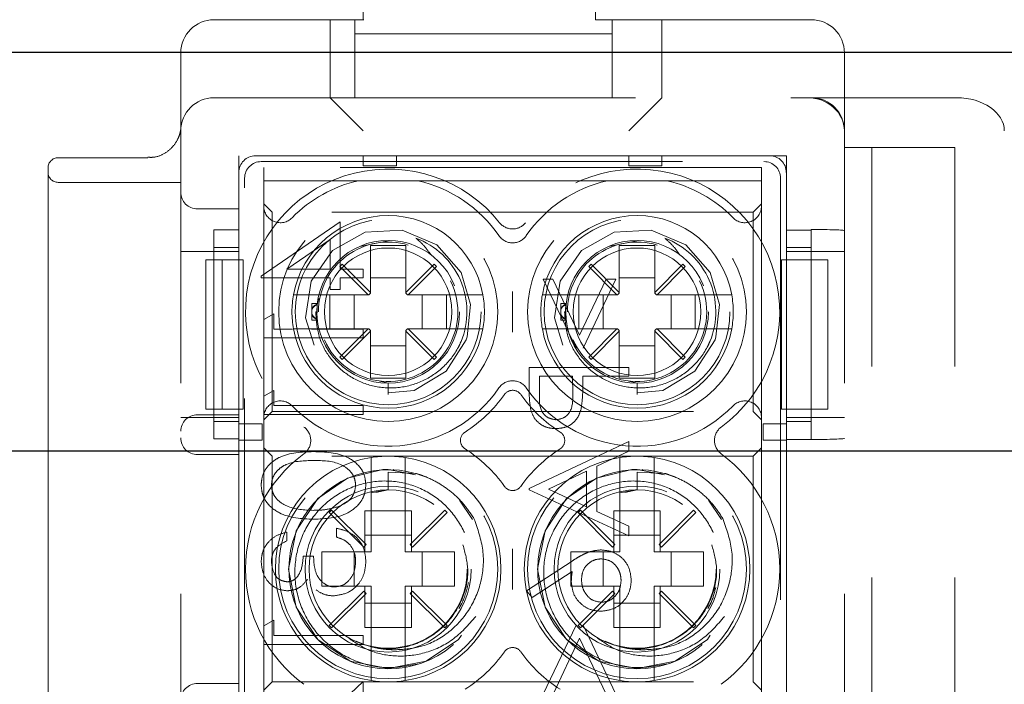
# Model space of a CAD drawing. Units: millimetres. Extents: x 11 to 205, y 5 to 292.
# Drawn here: x 79 to 82, y 209 to 211 of the extents above; entities that cross this region are included whole.
import ezdxf

# ---------------------------------------------------------------- set-up
doc = ezdxf.new("R2010")
doc.units = ezdxf.units.MM
doc.linetypes.add('HIDDEN', pattern=[1.905, 1.27, -0.635])

msp = doc.modelspace()

# ---------------------------------------------------------------- linework, layer by layer
at = {"color": 7, "linetype": 'HIDDEN', "lineweight": 18}
for p, q in [((81.2124, 211.3177), (81.2124, 211.1677)), ((80.4874, 211.1677), (80.0624, 211.1677)), ((80.4124, 210.9327), (80.4124, 211.1677)), ((80.4874, 210.9827), (80.4874, 211.1677)), ((80.4874, 211.1677), (80.5141, 211.1677)), ((81.2124, 211.1677), (81.2624, 211.1677)), ((81.8624, 211.1677), (81.2624, 211.1677)), ((81.2624, 211.1677), (81.2624, 210.9827)), ((81.4124, 211.1677), (81.4124, 210.9327)), ((80.4874, 211.1252), (81.2624, 211.1252)), ((79.9624, 211.0677), (79.9624, 210.9445)), ((81.9624, 210.9827), (81.9624, 211.0677)), ((80.4874, 210.9827), (80.4874, 210.9327)), ((81.2624, 210.9327), (81.2624, 210.9827)), ((81.9624, 210.9827), (81.9624, 210.9327)), ((80.0624, 210.9327), (81.8006, 210.9327)), ((80.4124, 210.9327), (80.5124, 210.8327)), ((81.3124, 210.8327), (81.4124, 210.9327)), ((81.8006, 210.9327), (81.8506, 210.9327)), ((81.8506, 210.9327), (82.3006, 210.9327)), ((81.9624, 210.9327), (81.9624, 210.8327)), ((79.9624, 202.4527), (79.9624, 210.8327)), ((81.9624, 202.4527), (81.9624, 210.8327)), ((82.0447, 210.7827), (81.9624, 210.7827)), ((82.2947, 210.7827), (82.0447, 210.7827)), ((82.0447, 202.5027), (82.0447, 210.7827)), ((82.2947, 202.5027), (82.2947, 210.7827)), ((79.863, 210.7517), (79.5924, 210.7517)), ((81.7874, 210.7577), (80.1374, 210.7577)), ((80.1374, 210.7577), (80.1374, 210.5351)), ((80.1873, 210.7577), (81.7374, 210.7577)), ((80.5124, 210.7277), (80.5124, 210.7577)), ((80.6124, 210.7577), (80.6124, 210.7277)), ((81.3124, 210.7277), (81.3124, 210.7577)), ((81.4124, 210.7577), (81.4124, 210.7277)), ((81.7874, 210.7577), (81.7874, 210.5333)), ((79.5624, 210.0097), (79.5624, 210.7217)), ((80.2048, 210.7402), (81.7199, 210.7402)), ((81.7124, 210.7227), (80.2124, 210.7227)), ((80.2124, 210.7227), (80.2124, 210.6827)), ((80.6124, 210.7277), (80.5124, 210.7277)), ((81.4124, 210.7277), (81.3124, 210.7277)), ((81.7124, 210.6827), (81.7124, 210.7227)), ((80.1374, 210.4447), (80.1374, 210.7077)), ((80.1548, 206.8513), (80.1548, 210.6902)), ((81.7699, 210.6902), (81.7699, 206.8513)), ((81.7874, 210.7077), (81.7874, 210.4447)), ((79.9624, 210.6777), (79.5924, 210.6777)), ((80.2124, 210.6827), (80.4979, 210.6827)), ((80.2124, 210.6061), (80.2124, 210.6827)), ((80.4979, 210.6827), (80.6768, 210.6827)), ((80.6768, 210.6827), (81.2479, 210.6827)), ((81.2479, 210.6827), (81.4268, 210.6827)), ((81.4268, 210.6827), (81.7124, 210.6827)), ((81.7124, 210.6827), (81.7124, 210.6061)), ((80.2374, 210.5877), (80.2124, 210.6127)), ((80.2124, 209.9692), (80.2124, 210.6061)), ((81.7124, 210.6127), (81.6874, 210.5877)), ((81.7124, 210.6061), (81.7124, 209.9692)), ((80.1374, 210.5977), (80.0124, 210.5977)), ((80.2374, 209.9877), (80.2374, 210.5877)), ((81.6874, 210.5877), (80.2374, 210.5877)), ((81.6874, 210.5877), (81.6874, 209.9877)), ((80.4431, 210.5588), (80.2047, 210.3951)), ((80.4431, 210.4165), (80.4431, 210.5588)), ((80.0624, 210.5351), (80.1374, 210.5351)), ((80.0624, 210.5351), (80.0624, 209.9054)), ((81.7874, 210.5333), (81.8624, 210.5333)), ((81.8624, 210.5357), (81.8624, 210.5333)), ((81.8624, 210.5333), (81.8624, 209.9035)), ((80.1374, 210.4816), (80.0624, 210.4816)), ((80.2821, 210.4165), (80.4124, 210.5059)), ((80.4124, 210.5059), (80.4124, 210.4165)), ((80.5019, 210.4845), (80.5923, 210.502)), ((80.6409, 210.4877), (80.5339, 210.4877)), ((80.5339, 210.4877), (80.5339, 210.3462)), ((80.6409, 210.3462), (80.6409, 210.4877)), ((81.2519, 210.4845), (81.3423, 210.502)), ((81.3909, 210.4877), (81.2839, 210.4877)), ((81.2839, 210.4877), (81.2839, 210.3462)), ((81.3909, 210.3462), (81.3909, 210.4877)), ((81.8624, 210.4815), (81.7874, 210.4815)), ((80.0624, 210.4693), (79.9624, 210.4693)), ((80.0624, 210.4693), (80.1374, 210.4693)), ((81.8624, 210.4693), (81.7874, 210.4693)), ((81.8624, 210.4693), (81.9624, 210.4693)), ((80.0374, 209.9947), (80.0374, 210.4447)), ((80.0374, 210.4447), (80.0874, 210.4447)), ((80.0874, 210.4447), (80.1374, 210.4447)), ((80.0874, 209.9947), (80.0874, 210.4447)), ((80.1508, 210.4447), (80.1374, 210.4447)), ((80.1374, 209.9947), (80.1374, 210.4447)), ((80.1508, 210.4447), (80.1508, 209.9947)), ((80.4492, 210.4309), (80.4421, 210.4238)), ((80.4421, 210.4238), (80.5268, 210.3392)), ((80.5339, 210.3462), (80.4492, 210.4309)), ((80.7255, 210.4309), (80.6409, 210.3462)), ((80.6479, 210.3392), (80.7326, 210.4238)), ((80.7326, 210.4238), (80.7255, 210.4309)), ((81.1992, 210.4309), (81.1921, 210.4238)), ((81.1921, 210.4238), (81.2768, 210.3392)), ((81.2839, 210.3462), (81.1992, 210.4309)), ((81.4755, 210.4309), (81.3909, 210.3462)), ((81.3979, 210.3392), (81.4826, 210.4238)), ((81.4826, 210.4238), (81.4755, 210.4309)), ((81.7731, 210.4447), (81.7874, 210.4447)), ((81.7731, 210.4447), (81.7731, 209.9947)), ((81.7874, 210.4447), (81.8624, 210.4447)), ((81.7874, 210.4447), (81.7874, 209.9947)), ((81.8624, 210.4447), (81.8624, 209.9947)), ((81.9124, 210.4447), (81.8624, 210.4447)), ((81.9124, 209.9947), (81.9124, 210.4447)), ((80.2047, 210.3951), (80.2047, 210.3896)), ((80.4124, 210.4165), (80.2821, 210.4165)), ((80.5124, 210.4165), (80.4431, 210.4165)), ((80.5124, 210.3896), (80.5124, 210.4165)), ((80.2047, 210.3896), (80.4124, 210.3896)), ((80.4124, 210.3896), (80.4124, 210.355)), ((80.4431, 210.3896), (80.5124, 210.3896)), ((80.4431, 210.355), (80.4431, 210.3896)), ((80.6409, 210.3901), (80.5339, 210.3901)), ((81.0547, 210.3857), (81.1538, 210.1781)), ((81.0839, 210.3857), (81.0547, 210.3857)), ((81.1643, 210.2174), (81.0839, 210.3857)), ((81.2446, 210.3857), (81.1643, 210.2174)), ((81.1748, 210.1781), (81.2739, 210.3857)), ((81.2739, 210.3857), (81.2446, 210.3857)), ((81.3909, 210.3901), (81.2839, 210.3901)), ((80.5268, 210.3392), (80.353, 210.3392)), ((80.4118, 210.2362), (80.4118, 210.3392)), ((80.4124, 210.355), (80.4431, 210.355)), ((80.4849, 210.3392), (80.4849, 210.2362)), ((80.5268, 210.3392), (80.5289, 210.3392)), ((80.5289, 210.3392), (80.5339, 210.3442)), ((80.5339, 210.3442), (80.5339, 210.3462)), ((80.6409, 210.3462), (80.6409, 210.3442)), ((80.6409, 210.3442), (80.6459, 210.3392)), ((80.6459, 210.3392), (80.6479, 210.3392)), ((80.8218, 210.3392), (80.6479, 210.3392)), ((80.6898, 210.2362), (80.6898, 210.3392)), ((80.763, 210.3392), (80.763, 210.2362)), ((81.2768, 210.3392), (81.103, 210.3392)), ((81.1618, 210.2362), (81.1618, 210.3392)), ((81.2349, 210.3392), (81.2349, 210.2362)), ((81.2768, 210.3392), (81.2789, 210.3392)), ((81.2789, 210.3392), (81.2839, 210.3442)), ((81.2839, 210.3442), (81.2839, 210.3462)), ((81.3909, 210.3462), (81.3909, 210.3442)), ((81.3909, 210.3442), (81.3959, 210.3392)), ((81.3959, 210.3392), (81.3979, 210.3392)), ((81.5718, 210.3392), (81.3979, 210.3392)), ((81.4398, 210.2362), (81.4398, 210.3392)), ((81.513, 210.3392), (81.513, 210.2362)), ((80.3574, 210.2969), (80.3574, 210.3127)), ((80.3738, 210.3127), (80.3574, 210.3127)), ((80.3731, 210.2845), (80.3735, 210.3095)), ((80.3735, 210.3095), (80.3785, 210.3279)), ((81.1074, 210.2969), (81.1074, 210.3127)), ((81.1238, 210.3127), (81.1074, 210.3127)), ((80.2431, 210.2819), (80.2124, 210.2643)), ((80.2431, 210.2357), (80.2431, 210.2819)), ((80.3574, 210.2808), (80.3574, 210.2969)), ((80.3574, 210.2627), (80.3574, 210.2808)), ((80.3724, 210.2877), (80.369, 210.2877)), ((81.1074, 210.2808), (81.1074, 210.2969)), ((81.1074, 210.2627), (81.1074, 210.2808)), ((81.1224, 210.2877), (81.119, 210.2877)), ((80.3574, 210.2627), (80.3752, 210.2627)), ((81.1074, 210.2627), (81.1252, 210.2627)), ((80.299, 210.2357), (80.2431, 210.2357)), ((80.353, 210.2362), (80.5268, 210.2362)), ((80.5124, 210.2357), (80.3559, 210.2357)), ((80.5268, 210.2362), (80.4421, 210.1515)), ((80.4492, 210.1444), (80.5339, 210.2291)), ((80.5124, 210.2088), (80.5124, 210.2357)), ((80.5268, 210.2362), (80.5289, 210.2362)), ((80.5339, 210.2312), (80.5289, 210.2362)), ((80.5339, 210.2312), (80.5339, 210.2291)), ((80.5339, 210.2291), (80.5339, 210.0877)), ((80.6459, 210.2362), (80.6409, 210.2312)), ((80.6409, 210.2291), (80.6409, 210.2312)), ((80.6409, 210.0877), (80.6409, 210.2291)), ((80.6409, 210.2291), (80.7255, 210.1444)), ((80.6459, 210.2362), (80.6479, 210.2362)), ((80.7326, 210.1515), (80.6479, 210.2362)), ((80.6479, 210.2362), (80.8218, 210.2362)), ((81.103, 210.2362), (81.2768, 210.2362)), ((81.2768, 210.2362), (81.1921, 210.1515)), ((81.1992, 210.1444), (81.2839, 210.2291)), ((81.2768, 210.2362), (81.2789, 210.2362)), ((81.2839, 210.2312), (81.2789, 210.2362)), ((81.2839, 210.2312), (81.2839, 210.2291)), ((81.2839, 210.2291), (81.2839, 210.0877)), ((81.3959, 210.2362), (81.3909, 210.2312)), ((81.3909, 210.2291), (81.3909, 210.2312)), ((81.3909, 210.2291), (81.4755, 210.1444)), ((81.3909, 210.0877), (81.3909, 210.2291)), ((81.3959, 210.2362), (81.3979, 210.2362)), ((81.4826, 210.1515), (81.3979, 210.2362)), ((81.3979, 210.2362), (81.5718, 210.2362)), ((80.2124, 210.2088), (80.5124, 210.2088)), ((80.5339, 210.1852), (80.6409, 210.1852)), ((81.2839, 210.1852), (81.3909, 210.1852)), ((80.4421, 210.1515), (80.4492, 210.1444)), ((80.7255, 210.1444), (80.7326, 210.1515)), ((81.1921, 210.1515), (81.1992, 210.1444)), ((81.4755, 210.1444), (81.4826, 210.1515)), ((81.3124, 210.1204), (81.0124, 210.1204)), ((81.0124, 210.1204), (81.0124, 210.0615)), ((81.3124, 210.0934), (81.3124, 210.1204)), ((80.5339, 210.0877), (80.6409, 210.0877)), ((80.5874, 210.0727), (80.5627, 210.0784)), ((80.5874, 210.0381), (80.5874, 210.0727)), ((81.0431, 210.0934), (81.1431, 210.0934)), ((81.0431, 210.0386), (81.0431, 210.0934)), ((81.1431, 210.0934), (81.1438, 210.0409)), ((81.1739, 210.072), (81.1739, 210.0934)), ((81.1739, 210.0934), (81.3124, 210.0934)), ((81.2839, 210.0877), (81.3909, 210.0877)), ((81.3374, 210.0727), (81.3127, 210.0784)), ((81.3374, 210.0381), (81.3374, 210.0727)), ((80.2431, 210.0511), (80.2124, 210.0335)), ((80.2431, 210.005), (80.2431, 210.0511)), ((79.5624, 209.8366), (79.5624, 210.0097)), ((80.5124, 210.005), (80.2431, 210.005)), ((80.5124, 209.9781), (80.5124, 210.005)), ((80.0124, 209.9777), (80.1374, 209.9777)), ((80.0374, 209.9947), (80.0874, 209.9947)), ((80.1374, 209.9947), (80.0874, 209.9947)), ((80.1374, 209.9947), (80.1508, 209.9947)), ((80.1374, 208.9447), (80.1374, 209.9947)), ((80.2124, 209.9627), (80.2374, 209.9877)), ((80.2124, 209.9781), (80.5124, 209.9781)), ((80.2374, 209.9877), (81.6874, 209.9877)), ((81.6874, 209.9877), (81.7124, 209.9627)), ((81.7731, 209.9947), (81.7874, 209.9947)), ((81.8624, 209.9947), (81.7874, 209.9947)), ((81.7874, 209.9947), (81.7874, 208.9447)), ((81.9124, 209.9947), (81.8624, 209.9947)), ((80.0624, 209.9693), (79.9624, 209.9693)), ((80.0624, 209.9693), (80.1374, 209.9693)), ((80.0624, 209.9572), (80.1374, 209.9572)), ((80.1374, 209.9005), (80.1374, 209.9505)), ((80.1374, 209.9505), (80.2074, 209.9505)), ((80.1374, 209.9505), (80.1374, 209.9505)), ((80.2074, 209.9505), (80.2074, 209.9005)), ((80.2124, 209.0561), (80.2124, 209.9692)), ((81.7124, 209.9692), (81.7124, 209.0561)), ((81.7174, 209.9005), (81.7174, 209.9505)), ((81.7174, 209.9505), (81.7874, 209.9505)), ((81.8624, 209.9693), (81.7874, 209.9693)), ((81.7874, 209.9571), (81.8624, 209.9571)), ((81.7874, 209.9505), (81.7874, 209.9005)), ((81.7874, 209.9505), (81.7874, 209.9505)), ((81.8624, 209.9693), (81.9624, 209.9693)), ((80.1374, 209.9054), (80.0624, 209.9054)), ((80.1374, 209.9054), (80.1374, 209.0351)), ((80.2074, 209.9005), (80.1374, 209.9005)), ((80.1374, 209.9005), (80.1374, 209.9005)), ((81.3124, 209.8973), (81.0124, 209.755)), ((81.3124, 209.8679), (81.3124, 209.8973)), ((81.7874, 209.9005), (81.7174, 209.9005)), ((81.7874, 209.9035), (81.7874, 209.0333)), ((81.8624, 209.9035), (81.7874, 209.9035)), ((81.7874, 209.9005), (81.7874, 209.9005)), ((81.8624, 209.9035), (81.8624, 209.903)), ((80.1374, 209.8577), (80.0124, 209.8577)), ((80.2374, 209.8527), (80.2124, 209.8777)), ((81.2162, 209.8223), (81.3124, 209.8679)), ((81.7124, 209.8777), (81.6874, 209.8527)), ((79.5624, 209.1887), (79.5624, 209.8366)), ((80.2374, 209.1727), (80.2374, 209.8527)), ((81.6874, 209.8527), (80.2374, 209.8527)), ((81.6874, 209.8527), (81.6874, 209.1727)), ((80.5359, 209.7981), (80.5359, 209.5642)), ((80.5874, 209.7512), (80.5874, 209.805)), ((80.5874, 209.805), (80.6703, 209.801)), ((80.6389, 209.5642), (80.6389, 209.7981)), ((81.0708, 209.7534), (81.1854, 209.8077)), ((81.1854, 209.8077), (81.1854, 209.7005)), ((81.2162, 209.6863), (81.2162, 209.8223)), ((81.2859, 209.7981), (81.2859, 209.5642)), ((81.3374, 209.7512), (81.3374, 209.805)), ((81.3374, 209.805), (81.4203, 209.801)), ((81.3889, 209.5642), (81.3889, 209.7981)), ((80.5874, 209.7524), (80.5366, 209.7424)), ((80.5874, 209.7512), (80.5503, 209.7438)), ((81.0124, 209.755), (81.0124, 209.7511)), ((81.0124, 209.7511), (81.3124, 209.6127)), ((81.1854, 209.7005), (81.0708, 209.7534)), ((81.3374, 209.7524), (81.2866, 209.7424)), ((81.3374, 209.7512), (81.3003, 209.7438)), ((80.8418, 209.6615), (80.8025, 209.7204)), ((81.5918, 209.6615), (81.5525, 209.7204)), ((80.417, 209.6901), (80.4099, 209.6831)), ((80.4099, 209.6831), (80.5138, 209.5791)), ((80.5209, 209.5862), (80.417, 209.6901)), ((80.5174, 209.6883), (80.5359, 209.6883)), ((80.5174, 209.6883), (80.5174, 209.5642)), ((80.5359, 209.6883), (80.6389, 209.6883)), ((80.6389, 209.6883), (80.6574, 209.6883)), ((80.7578, 209.6901), (80.6538, 209.5862)), ((80.6574, 209.5642), (80.6574, 209.6883)), ((80.6609, 209.5791), (80.7649, 209.6831)), ((80.7649, 209.6831), (80.7578, 209.6901)), ((81.167, 209.6901), (81.1599, 209.6831)), ((81.1599, 209.6831), (81.2638, 209.5791)), ((81.2709, 209.5862), (81.167, 209.6901)), ((81.3124, 209.6419), (81.2162, 209.6863)), ((81.2674, 209.6883), (81.2859, 209.6883)), ((81.2674, 209.6883), (81.2674, 209.5642)), ((81.2859, 209.6883), (81.3889, 209.6883)), ((81.3889, 209.6883), (81.4074, 209.6883)), ((81.5078, 209.6901), (81.4038, 209.5862)), ((81.4074, 209.5642), (81.4074, 209.6883)), ((81.4109, 209.5791), (81.5149, 209.6831)), ((81.5149, 209.6831), (81.5078, 209.6901)), ((80.2816, 209.5973), (80.2816, 209.6242)), ((80.4316, 209.6357), (80.4316, 209.6088)), ((81.3124, 209.6127), (81.3124, 209.6419)), ((80.6574, 209.6151), (80.5174, 209.6151)), ((81.4074, 209.6151), (81.2674, 209.6151)), ((80.5359, 209.5642), (80.3874, 209.5642)), ((80.3874, 209.5642), (80.3874, 209.4612)), ((80.4849, 209.5642), (80.4849, 209.4612)), ((80.5138, 209.5791), (80.5209, 209.5862)), ((80.7874, 209.5642), (80.6389, 209.5642)), ((80.6538, 209.5862), (80.6609, 209.5791)), ((80.6898, 209.4612), (80.6898, 209.5642)), ((80.7874, 209.4612), (80.7874, 209.5642)), ((81.2859, 209.5642), (81.1374, 209.5642)), ((81.1374, 209.5642), (81.1374, 209.4612)), ((81.2349, 209.5642), (81.2349, 209.4612)), ((81.2638, 209.5791), (81.2709, 209.5862)), ((81.5374, 209.5642), (81.3889, 209.5642)), ((81.4038, 209.5862), (81.4109, 209.5791)), ((81.4398, 209.4612), (81.4398, 209.5642)), ((81.5374, 209.4612), (81.5374, 209.5642)), ((80.3624, 209.5511), (80.3316, 209.5511)), ((81.1416, 209.5368), (81.0047, 209.4473)), ((81.021, 209.4266), (81.1422, 209.5058)), ((80.3874, 209.4612), (80.5359, 209.4612)), ((80.5138, 209.4462), (80.4099, 209.3423)), ((80.5209, 209.4391), (80.5138, 209.4462)), ((80.5174, 209.4612), (80.5174, 209.3371)), ((80.5359, 209.4612), (80.5359, 209.2273)), ((80.6389, 209.4612), (80.7874, 209.4612)), ((80.6389, 209.2273), (80.6389, 209.4612)), ((80.6609, 209.4462), (80.6538, 209.4391)), ((80.6574, 209.3371), (80.6574, 209.4612)), ((80.7649, 209.3423), (80.6609, 209.4462)), ((81.0047, 209.4473), (81.021, 209.4266)), ((81.1374, 209.4612), (81.2859, 209.4612)), ((81.2638, 209.4462), (81.1599, 209.3423)), ((81.2709, 209.4391), (81.2638, 209.4462)), ((81.2674, 209.4612), (81.2674, 209.3371)), ((81.2859, 209.4612), (81.2859, 209.2273)), ((81.3889, 209.4612), (81.5374, 209.4612)), ((81.3889, 209.2273), (81.3889, 209.4612)), ((81.4109, 209.4462), (81.4038, 209.4391)), ((81.4074, 209.3371), (81.4074, 209.4612)), ((81.5149, 209.3423), (81.4109, 209.4462)), ((80.417, 209.3352), (80.5209, 209.4391)), ((80.6538, 209.4391), (80.7578, 209.3352)), ((81.167, 209.3352), (81.2709, 209.4391)), ((81.4038, 209.4391), (81.5078, 209.3352)), ((80.5174, 209.4102), (80.6574, 209.4102)), ((81.2674, 209.4102), (81.4074, 209.4102)), ((80.2431, 209.3588), (80.2124, 209.3412)), ((80.2431, 209.3127), (80.2431, 209.3588)), ((80.4099, 209.3423), (80.417, 209.3352)), ((80.5359, 209.3371), (80.5174, 209.3371)), ((80.6389, 209.3371), (80.5359, 209.3371)), ((80.6574, 209.3371), (80.6389, 209.3371)), ((80.7578, 209.3352), (80.7649, 209.3423)), ((81.1535, 209.3434), (81.0547, 209.1357)), ((81.1599, 209.3423), (81.167, 209.3352)), ((81.2739, 209.1357), (81.1751, 209.3434)), ((81.2859, 209.3371), (81.2674, 209.3371)), ((81.3889, 209.3371), (81.2859, 209.3371)), ((81.4074, 209.3371), (81.3889, 209.3371)), ((81.5078, 209.3352), (81.5149, 209.3423)), ((80.5124, 209.3127), (80.2431, 209.3127)), ((80.491, 209.2953), (80.513, 209.2862)), ((80.5124, 209.2857), (80.5124, 209.3127)), ((81.0842, 209.1357), (81.1643, 209.3041)), ((81.1643, 209.3041), (81.2443, 209.1357)), ((81.241, 209.2953), (81.263, 209.2862)), ((80.2124, 209.2857), (80.5124, 209.2857)), ((79.5624, 209.0156), (79.5624, 209.1887)), ((80.5124, 209.1742), (80.3882, 209.0579)), ((80.5124, 208.9704), (80.5124, 209.1742)), ((80.0124, 209.1677), (80.1374, 209.1677)), ((80.2124, 209.1477), (80.2374, 209.1727)), ((80.2374, 209.1727), (81.6874, 209.1727)), ((81.6874, 209.1727), (81.7124, 209.1477))]:
    msp.add_line(p, q, dxfattribs=at)
at = {"color": 7, "linetype": 'Continuous', "lineweight": 25}
for p, q in [((83.1624, 211.0693), (61.5624, 211.0693)), ((61.5624, 209.8693), (83.1624, 209.8693))]:
    msp.add_line(p, q, dxfattribs=at)
at = {"color": 7, "linetype": 'HIDDEN', "lineweight": 18, "flags": 128}
for points in [[(80.5873, 210.0434), (80.6654, 210.0506), (80.7617, 210.1091), (80.8224, 210.2037), (80.8253, 210.2122), (80.8359, 210.31), (80.8073, 210.4056), (80.734, 210.4897), (80.6296, 210.5337), (80.5182, 210.5275), (80.4196, 210.4724), (80.3556, 210.3803), (80.3384, 210.2697), (80.3719, 210.1617), (80.4483, 210.0804), (80.5543, 210.0403), (80.5874, 210.0381), (80.5874, 210.0381)], [(81.3373, 210.0434), (81.4154, 210.0506), (81.5117, 210.1091), (81.5724, 210.2037), (81.5753, 210.2122), (81.5859, 210.31), (81.5573, 210.4056), (81.484, 210.4897), (81.3796, 210.5337), (81.2682, 210.5275), (81.1696, 210.4724), (81.1056, 210.3803), (81.0884, 210.2697), (81.1219, 210.1617), (81.1983, 210.0804), (81.3043, 210.0403), (81.3374, 210.0381), (81.3374, 210.0381)], [(80.6697, 209.7963), (80.5874, 209.8127), (80.5715, 209.8122), (80.465, 209.7866), (80.3752, 209.7248), (80.3102, 209.6275), (80.2874, 209.5127), (80.3102, 209.3979), (80.3752, 209.3005), (80.4726, 209.2355), (80.5874, 209.2127), (80.7022, 209.2355), (80.7995, 209.3005), (80.8645, 209.3979), (80.8874, 209.5127), (80.8645, 209.6275), (80.7995, 209.7248), (80.7022, 209.7898), (80.6703, 209.801), (80.6703, 209.801)], [(81.4197, 209.7963), (81.3374, 209.8127), (81.3215, 209.8122), (81.215, 209.7866), (81.1252, 209.7248), (81.0602, 209.6275), (81.0374, 209.5127), (81.0602, 209.3979), (81.1252, 209.3005), (81.2226, 209.2355), (81.3374, 209.2127), (81.4522, 209.2355), (81.5495, 209.3005), (81.6145, 209.3979), (81.6374, 209.5127), (81.6145, 209.6275), (81.5495, 209.7248), (81.4522, 209.7898), (81.4203, 209.801), (81.4203, 209.801)]]:
    msp.add_lwpolyline(points, dxfattribs=at)
at = {"color": 7, "linetype": 'HIDDEN', "lineweight": 18}
for centre, radius in [((80.5874, 210.2877), 0.33), ((81.3374, 210.2877), 0.33), ((80.5874, 210.2877), 0.28), ((81.3374, 210.2877), 0.28), ((80.5874, 210.2877), 0.215), ((80.5874, 210.2877), 0.1922), ((81.3374, 210.2877), 0.215), ((81.3374, 210.2877), 0.1922), ((80.5874, 209.5127), 0.33), ((81.3374, 209.5127), 0.33), ((80.5874, 209.5127), 0.25), ((80.5874, 209.5127), 0.2385), ((81.3374, 209.5127), 0.25), ((81.3374, 209.5127), 0.2385)]:
    msp.add_circle(centre, radius, dxfattribs=at)
for centre, radius, start, end in [((80.0624, 211.0677), 0.1, 90, 180), ((81.8624, 211.0677), 0.1, 0, 90), ((80.0624, 210.8327), 0.1, 90, 180), ((81.8624, 210.8327), 0.1, 0, 90), ((79.5924, 210.7217), 0.03, 90, 180), ((80.5874, 210.2877), 0.43, 38.6248, 233.8322), ((81.3374, 210.2877), 0.43, 306.1678, 141.3752), ((79.5924, 210.7077), 0.03, 180, 270), ((80.5874, 210.2877), 0.405, 102.7587, 135.5847), ((80.5874, 210.2877), 0.405, 34.495, 77.2413), ((81.3374, 210.2877), 0.405, 102.7587, 145.505), ((81.3374, 210.2877), 0.405, 44.4153, 77.2413), ((80.0124, 210.6477), 0.05, 180, 270), ((80.2624, 210.6061), 0.05, 180, 315.5847), ((81.6624, 210.6061), 0.05, 224.4153, 0), ((80.5874, 210.2877), 0.29, 10.2292, 169.7708), ((81.3374, 210.2877), 0.29, 10.2292, 169.7708), ((80.9624, 210.5873), 0.05, 218.6248, 321.3752), ((80.5874, 210.2877), 0.2374, 337.8402, 69.3954), ((80.9624, 210.5454), 0.05, 214.495, 325.505), ((81.3374, 210.2877), 0.2374, 337.8402, 69.3954), ((80.5874, 210.2877), 0.21, 73.1978, 180), ((81.3374, 210.2877), 0.21, 73.1978, 180), ((80.5874, 210.2877), 0.21, 203.7553, 26.2822), ((81.3374, 210.2877), 0.21, 203.7553, 26.2822), ((80.5874, 210.2877), 0.29, 169.7708, 190.2292), ((80.5874, 210.2877), 0.29, 349.7708, 10.2292), ((81.3374, 210.2877), 0.29, 169.7708, 190.2292), ((81.3374, 210.2877), 0.29, 349.7708, 10.2292), ((80.5874, 210.2877), 0.29, 190.2292, 349.7708), ((81.3374, 210.2877), 0.29, 190.2292, 349.7708), ((80.9624, 210.03), 0.05, 34.495, 145.505), ((80.5874, 210.2877), 0.405, 224.4153, 325.505), ((80.5874, 210.2877), 0.43, 302.6065, 324.6089), ((80.9624, 210.0213), 0.03, 35.3911, 144.6089), ((81.3374, 210.2877), 0.43, 215.3911, 237.3935), ((81.3374, 210.2877), 0.405, 214.495, 315.5847), ((80.2624, 209.9692), 0.05, 44.4153, 180), ((81.6624, 209.9692), 0.05, 0, 135.5847), ((80.0124, 209.9277), 0.05, 90, 180), ((80.3041, 209.9002), 0.05, 306.1678, 53.8322), ((80.8352, 209.9002), 0.03, 122.6065, 237.3935), ((81.0895, 209.9002), 0.03, 302.6065, 57.3935), ((81.6206, 209.9002), 0.05, 126.1678, 233.8322), ((80.0124, 209.9077), 0.05, 180, 270), ((80.5874, 209.5127), 0.43, 126.1678, 233.8322), ((80.5874, 209.5127), 0.43, 35.3911, 57.3935), ((81.3374, 209.5127), 0.43, 122.6065, 144.6089), ((81.3374, 209.5127), 0.43, 306.1678, 53.8322), ((80.5874, 209.5127), 0.34, 98.7122, 261.2878), ((80.5874, 209.5127), 0.34, 81.2878, 98.7122), ((80.5874, 209.5127), 0.34, 278.7122, 81.2878), ((81.3374, 209.5127), 0.34, 98.7122, 261.2878), ((81.3374, 209.5127), 0.34, 81.2878, 98.7122), ((81.3374, 209.5127), 0.34, 278.7122, 81.2878), ((80.5879, 209.5121), 0.2999, 68.109, 30.6105), ((81.3379, 209.5121), 0.2999, 68.109, 30.6105), ((80.9624, 209.7791), 0.03, 215.3911, 324.6089), ((80.5874, 209.5127), 0.43, 302.6065, 324.6089), ((80.9624, 209.2463), 0.03, 35.3911, 144.6089), ((81.3374, 209.5127), 0.43, 215.3911, 237.3935), ((80.5874, 209.5127), 0.34, 261.2878, 278.7122), ((81.3374, 209.5127), 0.34, 261.2878, 278.7122), ((80.0124, 209.1177), 0.05, 90, 180)]:
    msp.add_arc(centre, radius, start, end, dxfattribs=at)
for centre, major_axis, ratio, start_param, end_param in [((80.5158, 211.1177), (0, 0.4), 0.008727, 0, 1.445468), ((81.8506, 210.8327), (-0.1118, 0), 0.894427, 3.141593, 4.712389), ((81.8506, 210.8327), (-0.1118, 0), 0.894427, 3.141593, 4.712389), ((82.3006, 210.8327), (0.1437, 0), 0.69583, 0, 1.570796), ((80.1874, 210.7076), (-0.0354, 0.0354), 0.998783, 5.498396, 7.067974), ((81.7373, 210.7076), (0.0354, 0.0354), 0.998783, 5.498396, 7.067974), ((80.2049, 210.6902), (-0.0354, 0.0354), 0.998783, 5.498396, 7.067974), ((81.7199, 210.6902), (0.0354, 0.0354), 0.998783, 5.498396, 7.067974), ((81.8624, 210.5322), (0.1, 0), 0.034921, 0, 1.570796), ((81.8624, 209.9065), (0.1, 0), 0.034921, 4.712389, 6.283185)]:
    msp.add_ellipse(centre, major_axis=major_axis, ratio=ratio, start_param=start_param, end_param=end_param, dxfattribs=at)
for points, knots in [([(79.9624, 210.8327), (79.9624, 210.8328), (79.9624, 210.8362), (79.9624, 210.8604), (79.9624, 210.8954), (79.9624, 210.9328), (79.9624, 210.9445)], [0, 0, 0, 0, 0.005098, 0.09879, 0.716884, 1, 1, 1, 1]), ([(79.9622, 210.8381), (79.9622, 210.8378), (79.9622, 210.8373), (79.9615, 210.8329), (79.9596, 210.8243), (79.9537, 210.8068), (79.9394, 210.7844), (79.9144, 210.764), (79.8874, 210.7522), (79.8694, 210.753), (79.8629, 210.7533)], [0, 0, 0, 0, 0.066985, 0.114789, 0.159668, 0.269323, 0.460442, 0.659861, 0.876691, 1, 1, 1, 1]), ([(80.6709, 210.5099), (80.6806, 210.5012), (80.6973, 210.4862), (80.7101, 210.4679), (80.7155, 210.4603)], [0, 0, 0, 0, 0.5819237, 1, 1, 1, 1]), ([(81.4209, 210.5099), (81.4306, 210.5012), (81.4473, 210.4862), (81.4601, 210.4679), (81.4655, 210.4603)], [0, 0, 0, 0, 0.581924, 1, 1, 1, 1]), ([(80.353, 210.3392), (80.3517, 210.3392), (80.3446, 210.3392), (80.3318, 210.3392), (80.317, 210.3392), (80.3066, 210.3392), (80.3024, 210.3392), (80.3021, 210.3392), (80.302, 210.3392)], [0, 0, 0, 0, 0.0464374, 0.2696994, 0.4903015, 0.7067379, 0.9192901, 1, 1, 1, 1]), ([(80.8728, 210.3392), (80.8726, 210.3392), (80.8722, 210.3392), (80.8671, 210.3392), (80.8564, 210.3392), (80.8418, 210.3392), (80.8295, 210.3392), (80.8228, 210.3392), (80.8218, 210.3392)], [0, 0, 0, 0, 0.109963, 0.320786, 0.531538, 0.744226, 0.960713, 1, 1, 1, 1]), ([(80.9624, 210.2262), (80.9624, 210.2265), (80.9624, 210.247), (80.9624, 210.2877), (80.9624, 210.3284), (80.9624, 210.3488), (80.9624, 210.3491)], [0, 0, 0, 0, 0.006442, 0.499999, 0.993558, 1, 1, 1, 1]), ([(81.103, 210.3392), (81.1017, 210.3392), (81.0946, 210.3392), (81.0818, 210.3392), (81.067, 210.3392), (81.0566, 210.3392), (81.0524, 210.3392), (81.0521, 210.3392), (81.052, 210.3392)], [0, 0, 0, 0, 0.0464374, 0.2696994, 0.4903015, 0.7067379, 0.9192901, 1, 1, 1, 1]), ([(81.6228, 210.3392), (81.6226, 210.3392), (81.6222, 210.3392), (81.6171, 210.3392), (81.6064, 210.3392), (81.5918, 210.3392), (81.5795, 210.3392), (81.5728, 210.3392), (81.5718, 210.3392)], [0, 0, 0, 0, 0.1099632, 0.3207862, 0.5315378, 0.7442264, 0.9607126, 1, 1, 1, 1]), ([(80.3736, 210.3107), (80.3705, 210.3094), (80.3652, 210.307), (80.3599, 210.3017), (80.358, 210.298), (80.3574, 210.2969)], [0, 0, 0, 0, 0.488329, 0.838959, 1, 1, 1, 1]), ([(80.3574, 210.2946), (80.3588, 210.297), (80.3623, 210.3029), (80.3684, 210.3071), (80.3725, 210.309), (80.3735, 210.3095)], [0, 0, 0, 0, 0.352903, 0.846678, 1, 1, 1, 1]), ([(80.3738, 210.3124), (80.3738, 210.3124), (80.3738, 210.3128), (80.3737, 210.3113), (80.3735, 210.3097), (80.3735, 210.3095)], [0, 0, 0, 0, 0.219941, 0.874934, 1, 1, 1, 1]), ([(81.1236, 210.3107), (81.1205, 210.3094), (81.1152, 210.307), (81.1099, 210.3017), (81.108, 210.298), (81.1074, 210.2969)], [0, 0, 0, 0, 0.488329, 0.838959, 1, 1, 1, 1]), ([(81.1074, 210.2946), (81.1088, 210.297), (81.1123, 210.3029), (81.1184, 210.3071), (81.1225, 210.309), (81.1235, 210.3095)], [0, 0, 0, 0, 0.352903, 0.846678, 1, 1, 1, 1]), ([(81.1244, 210.2673), (81.1239, 210.2689), (81.1195, 210.2824), (81.1216, 210.2968), (81.1235, 210.3095)], [0, 0, 0, 0, 0.1195985, 1, 1, 1, 1]), ([(81.1238, 210.3124), (81.1238, 210.3124), (81.1238, 210.3128), (81.1237, 210.3113), (81.1235, 210.3097), (81.1235, 210.3095)], [0, 0, 0, 0, 0.219941, 0.874934, 1, 1, 1, 1]), ([(80.3574, 210.2808), (80.3588, 210.2783), (80.3623, 210.2724), (80.3684, 210.2682), (80.3725, 210.2663), (80.3735, 210.2659)], [0, 0, 0, 0, 0.352903, 0.846678, 1, 1, 1, 1]), ([(80.3736, 210.2646), (80.3705, 210.266), (80.3652, 210.2683), (80.3599, 210.2737), (80.358, 210.2773), (80.3574, 210.2785)], [0, 0, 0, 0, 0.488329, 0.838959, 1, 1, 1, 1]), ([(80.369, 210.2877), (80.3707, 210.2627), (80.3741, 210.2129), (80.4102, 210.1456), (80.4651, 210.0934), (80.5349, 210.0617), (80.6121, 210.0547), (80.6881, 210.0735), (80.7541, 210.1165), (80.7908, 210.1633), (80.8046, 210.1924), (80.8073, 210.1981)], [0, 0, 0, 0, 0.1187283, 0.2374566, 0.3561465, 0.4767767, 0.5984132, 0.7208947, 0.845457, 0.9699412, 1, 1, 1, 1]), ([(81.1074, 210.2808), (81.1088, 210.2783), (81.1123, 210.2724), (81.1184, 210.2682), (81.1225, 210.2663), (81.1235, 210.2659)], [0, 0, 0, 0, 0.352903, 0.846678, 1, 1, 1, 1]), ([(81.1236, 210.2646), (81.1205, 210.266), (81.1152, 210.2683), (81.1099, 210.2737), (81.108, 210.2773), (81.1074, 210.2785)], [0, 0, 0, 0, 0.488329, 0.838959, 1, 1, 1, 1]), ([(81.119, 210.2877), (81.1207, 210.2627), (81.1241, 210.2129), (81.1602, 210.1456), (81.2151, 210.0934), (81.2849, 210.0617), (81.3621, 210.0547), (81.4381, 210.0735), (81.5041, 210.1165), (81.5408, 210.1633), (81.5546, 210.1924), (81.5573, 210.1981)], [0, 0, 0, 0, 0.118728, 0.237457, 0.356146, 0.476777, 0.598413, 0.720895, 0.845457, 0.969941, 1, 1, 1, 1]), ([(80.3736, 210.2646), (80.3736, 210.2644), (80.3738, 210.2632), (80.3738, 210.2629), (80.3738, 210.2627)], [0, 0, 0, 0, 0.1506273, 1, 1, 1, 1]), ([(81.1236, 210.2646), (81.1236, 210.2644), (81.1238, 210.2632), (81.1238, 210.2629), (81.1238, 210.2627)], [0, 0, 0, 0, 0.1506273, 1, 1, 1, 1]), ([(80.302, 210.2362), (80.3023, 210.2362), (80.3031, 210.2362), (80.3101, 210.2362), (80.3219, 210.2362), (80.3368, 210.2362), (80.3477, 210.2362), (80.353, 210.2362)], [0, 0, 0, 0, 0.167926, 0.377183, 0.587838, 0.801474, 1, 1, 1, 1]), ([(80.8218, 210.2362), (80.8244, 210.2362), (80.8329, 210.2362), (80.8468, 210.2362), (80.8607, 210.2362), (80.8688, 210.2362), (80.8723, 210.2362), (80.8726, 210.2362), (80.8728, 210.2362)], [0, 0, 0, 0, 0.099776, 0.322517, 0.54205, 0.757351, 0.890078, 1, 1, 1, 1]), ([(81.052, 210.2362), (81.0523, 210.2362), (81.0531, 210.2362), (81.0601, 210.2362), (81.0719, 210.2362), (81.0868, 210.2362), (81.0977, 210.2362), (81.103, 210.2362)], [0, 0, 0, 0, 0.167926, 0.377183, 0.587838, 0.801474, 1, 1, 1, 1]), ([(81.5718, 210.2362), (81.5744, 210.2362), (81.5829, 210.2362), (81.5968, 210.2362), (81.6107, 210.2362), (81.6188, 210.2362), (81.6223, 210.2362), (81.6226, 210.2362), (81.6228, 210.2362)], [0, 0, 0, 0, 0.099776, 0.322517, 0.54205, 0.757351, 0.890078, 1, 1, 1, 1]), ([(81.169, 209.9956), (81.1708, 210.0098), (81.174, 210.0352), (81.1739, 210.0607), (81.1739, 210.072)], [0, 0, 0, 0, 0.559694, 1, 1, 1, 1]), ([(81.0124, 210.0615), (81.0123, 210.0487), (81.0123, 210.0258), (81.0155, 210.0032), (81.0169, 209.9932)], [0, 0, 0, 0, 0.560314, 1, 1, 1, 1]), ([(81.093, 209.9627), (81.0844, 209.964), (81.0714, 209.9661), (81.0579, 209.9771), (81.0427, 209.9983), (81.0429, 210.0207), (81.0431, 210.0386)], [0, 0, 0, 0, 0.248969, 0.374729, 0.500383, 1, 1, 1, 1]), ([(81.1438, 210.0409), (81.1439, 210.0226), (81.1439, 209.9998), (81.1289, 209.9776), (81.1152, 209.9661), (81.1018, 209.964), (81.093, 209.9627)], [0, 0, 0, 0, 0.499721, 0.62535, 0.751083, 1, 1, 1, 1]), ([(81.0169, 209.9932), (81.0202, 209.9841), (81.0267, 209.9659), (81.047, 209.947), (81.0701, 209.9371), (81.0853, 209.9362), (81.0928, 209.9357)], [0, 0, 0, 0, 0.279705, 0.559381, 0.779509, 1, 1, 1, 1]), ([(81.0928, 209.9357), (81.1027, 209.9365), (81.1225, 209.9379), (81.1466, 209.9529), (81.1621, 209.9734), (81.1667, 209.9882), (81.169, 209.9956)], [0, 0, 0, 0, 0.280099, 0.559324, 0.779458, 1, 1, 1, 1]), ([(80.3625, 209.8665), (80.3267, 209.8654), (80.2818, 209.8639), (80.2368, 209.8359), (80.2189, 209.8165), (80.2068, 209.7925), (80.2054, 209.775), (80.2047, 209.7662)], [0, 0, 0, 0, 0.498702, 0.624177, 0.749467, 0.874745, 1, 1, 1, 1]), ([(80.5201, 209.7662), (80.5193, 209.775), (80.5179, 209.7925), (80.5022, 209.8243), (80.4518, 209.8637), (80.3982, 209.8654), (80.3625, 209.8665)], [0, 0, 0, 0, 0.125551, 0.25109, 0.50025, 1, 1, 1, 1]), ([(80.5201, 209.7662), (80.5193, 209.775), (80.5179, 209.7925), (80.5022, 209.8243), (80.4518, 209.8637), (80.3982, 209.8654), (80.3625, 209.8665)], [0, 0, 0, 0, 0.125551, 0.25109, 0.50025, 1, 1, 1, 1]), ([(80.2354, 209.7653), (80.2361, 209.7722), (80.2375, 209.786), (80.2481, 209.8042), (80.2628, 209.8188), (80.2993, 209.8386), (80.3344, 209.8392), (80.3624, 209.8396)], [0, 0, 0, 0, 0.125139, 0.250418, 0.375519, 0.500847, 1, 1, 1, 1]), ([(80.3624, 209.8396), (80.3904, 209.8394), (80.4324, 209.839), (80.4734, 209.8102), (80.4871, 209.7859), (80.4886, 209.7722), (80.4893, 209.7653)], [0, 0, 0, 0, 0.500291, 0.749086, 0.874606, 1, 1, 1, 1]), ([(80.3624, 209.8396), (80.3904, 209.8394), (80.4324, 209.839), (80.4734, 209.8102), (80.4871, 209.7859), (80.4886, 209.7722), (80.4893, 209.7653)], [0, 0, 0, 0, 0.500291, 0.749086, 0.874606, 1, 1, 1, 1]), ([(80.5359, 209.8487), (80.5359, 209.8487), (80.5359, 209.8487), (80.5359, 209.8472), (80.5359, 209.841), (80.5359, 209.8312), (80.5359, 209.8163), (80.5359, 209.8045), (80.5359, 209.7984), (80.5359, 209.7981)], [0, 0, 0, 0, 0.001106, 0.212053, 0.340111, 0.554492, 0.768792, 0.985141, 1, 1, 1, 1]), ([(80.6389, 209.7981), (80.6389, 209.8003), (80.6389, 209.8083), (80.6389, 209.8217), (80.6389, 209.8341), (80.6389, 209.8431), (80.6389, 209.848), (80.6389, 209.8485), (80.6389, 209.8487)], [0, 0, 0, 0, 0.084182, 0.304257, 0.522486, 0.660086, 0.871287, 1, 1, 1, 1]), ([(81.2859, 209.8487), (81.2859, 209.8487), (81.2859, 209.8487), (81.2859, 209.8472), (81.2859, 209.841), (81.2859, 209.8312), (81.2859, 209.8163), (81.2859, 209.8045), (81.2859, 209.7984), (81.2859, 209.7981)], [0, 0, 0, 0, 0.001106, 0.212053, 0.340111, 0.554492, 0.768792, 0.985141, 1, 1, 1, 1]), ([(81.3889, 209.7981), (81.3889, 209.8003), (81.3889, 209.8083), (81.3889, 209.8217), (81.3889, 209.8341), (81.3889, 209.8431), (81.3889, 209.848), (81.3889, 209.8485), (81.3889, 209.8487)], [0, 0, 0, 0, 0.084182, 0.304257, 0.522486, 0.660086, 0.871287, 1, 1, 1, 1]), ([(80.6027, 209.8123), (80.6031, 209.8123), (80.6038, 209.8122), (80.6038, 209.8122), (80.6037, 209.8122)], [0, 0, 0, 0, 0.465307, 1, 1, 1, 1]), ([(80.6703, 209.801), (80.678, 209.7986), (80.7011, 209.7913), (80.7377, 209.7737), (80.7788, 209.7454), (80.8164, 209.7095), (80.836, 209.6798), (80.846, 209.6648)], [0, 0, 0, 0, 0.10624, 0.319243, 0.532246, 0.762419, 1, 1, 1, 1]), ([(81.3527, 209.8123), (81.3531, 209.8123), (81.3538, 209.8122), (81.3538, 209.8122), (81.3537, 209.8122)], [0, 0, 0, 0, 0.465307, 1, 1, 1, 1]), ([(81.4203, 209.801), (81.428, 209.7986), (81.4511, 209.7913), (81.4877, 209.7737), (81.5288, 209.7454), (81.5664, 209.7095), (81.586, 209.6798), (81.596, 209.6648)], [0, 0, 0, 0, 0.10624, 0.319243, 0.532246, 0.762419, 1, 1, 1, 1]), ([(80.6809, 209.2276), (80.6474, 209.2213), (80.5807, 209.2088), (80.4807, 209.2338), (80.3957, 209.2879), (80.3345, 209.3667), (80.3039, 209.4605), (80.306, 209.5578), (80.3406, 209.6476), (80.4024, 209.7201), (80.4838, 209.7667), (80.5753, 209.7832), (80.6654, 209.7684), (80.7448, 209.7244), (80.8023, 209.6577), (80.8325, 209.5935), (80.8325, 209.5546), (80.8325, 209.5446)], [0, 0, 0, 0, 0.0751648, 0.1502558, 0.2234423, 0.2966649, 0.3683521, 0.4395739, 0.5098995, 0.579132, 0.648091, 0.715344, 0.7826435, 0.8481909, 0.9134861, 0.9776668, 1, 1, 1, 1]), ([(81.4309, 209.2276), (81.3974, 209.2213), (81.3307, 209.2088), (81.2307, 209.2338), (81.1457, 209.2879), (81.0845, 209.3667), (81.0539, 209.4605), (81.056, 209.5578), (81.0906, 209.6476), (81.1524, 209.7201), (81.2338, 209.7667), (81.3253, 209.7832), (81.4154, 209.7684), (81.4948, 209.7244), (81.5523, 209.6577), (81.5825, 209.5935), (81.5825, 209.5546), (81.5825, 209.5446)], [0, 0, 0, 0, 0.075165, 0.150256, 0.223442, 0.296665, 0.368352, 0.439574, 0.509899, 0.579132, 0.648091, 0.715344, 0.782643, 0.848191, 0.913486, 0.977667, 1, 1, 1, 1]), ([(80.2047, 209.7662), (80.2054, 209.7574), (80.2068, 209.7397), (80.2225, 209.7075), (80.2725, 209.667), (80.3265, 209.6644), (80.3625, 209.6627)], [0, 0, 0, 0, 0.1256, 0.251197, 0.500581, 1, 1, 1, 1]), ([(80.3624, 209.6896), (80.3345, 209.6907), (80.2928, 209.6924), (80.2516, 209.7204), (80.2376, 209.7447), (80.2362, 209.7585), (80.2354, 209.7653)], [0, 0, 0, 0, 0.5000715, 0.7490206, 0.8745985, 1, 1, 1, 1]), ([(80.3625, 209.6627), (80.3985, 209.6643), (80.4525, 209.6669), (80.5022, 209.7076), (80.5179, 209.7397), (80.5193, 209.7574), (80.5201, 209.7662)], [0, 0, 0, 0, 0.499407, 0.748743, 0.874372, 1, 1, 1, 1]), ([(80.3625, 209.6627), (80.3985, 209.6643), (80.4525, 209.6669), (80.5022, 209.7076), (80.5179, 209.7397), (80.5193, 209.7574), (80.5201, 209.7662)], [0, 0, 0, 0, 0.499407, 0.748743, 0.874372, 1, 1, 1, 1]), ([(80.4893, 209.7653), (80.4883, 209.7571), (80.4862, 209.7407), (80.4691, 209.7154), (80.4496, 209.7064), (80.4378, 209.701)], [0, 0, 0, 0, 0.280257, 0.560781, 1, 1, 1, 1]), ([(80.4378, 209.701), (80.424, 209.6971), (80.3992, 209.6903), (80.3736, 209.6898), (80.3624, 209.6896)], [0, 0, 0, 0, 0.559599, 1, 1, 1, 1]), ([(80.846, 209.6648), (80.8571, 209.6334), (80.8793, 209.5706), (80.8711, 209.47), (80.8313, 209.3812), (80.7656, 209.3134), (80.687, 209.274), (80.632, 209.2708), (80.6074, 209.2694)], [0, 0, 0, 0, 0.180028, 0.360121, 0.534743, 0.701552, 0.866557, 1, 1, 1, 1]), ([(81.596, 209.6648), (81.6071, 209.6334), (81.6293, 209.5706), (81.6211, 209.47), (81.5813, 209.3812), (81.5156, 209.3134), (81.437, 209.274), (81.382, 209.2708), (81.3574, 209.2694)], [0, 0, 0, 0, 0.180028, 0.360121, 0.534743, 0.701552, 0.866557, 1, 1, 1, 1]), ([(80.2816, 209.6242), (80.2701, 209.6208), (80.247, 209.6138), (80.2215, 209.5909), (80.2069, 209.5632), (80.2054, 209.5443), (80.2047, 209.5349)], [0, 0, 0, 0, 0.2802877, 0.5596797, 0.7797465, 1, 1, 1, 1]), ([(80.2816, 209.6242), (80.2701, 209.6208), (80.247, 209.6138), (80.2215, 209.5909), (80.2069, 209.5632), (80.2054, 209.5443), (80.2047, 209.5349)], [0, 0, 0, 0, 0.2802877, 0.5596797, 0.7797465, 1, 1, 1, 1]), ([(80.5201, 209.5357), (80.5189, 209.5495), (80.5165, 209.5769), (80.4934, 209.6094), (80.4631, 209.6283), (80.4421, 209.6333), (80.4316, 209.6357)], [0, 0, 0, 0, 0.279886, 0.558979, 0.779263, 1, 1, 1, 1]), ([(80.5201, 209.5357), (80.5189, 209.5495), (80.5165, 209.5769), (80.4934, 209.6094), (80.4631, 209.6283), (80.4421, 209.6333), (80.4316, 209.6357)], [0, 0, 0, 0, 0.279886, 0.558979, 0.779263, 1, 1, 1, 1]), ([(80.2354, 209.5345), (80.2361, 209.5423), (80.2373, 209.5579), (80.2523, 209.5827), (80.2705, 209.5918), (80.2816, 209.5973)], [0, 0, 0, 0, 0.280636, 0.5603644, 1, 1, 1, 1]), ([(80.4316, 209.6088), (80.4403, 209.6061), (80.4559, 209.6012), (80.4678, 209.5902), (80.4731, 209.5853)], [0, 0, 0, 0, 0.560694, 1, 1, 1, 1]), ([(80.4731, 209.5853), (80.4785, 209.5767), (80.4881, 209.5613), (80.4889, 209.5432), (80.4893, 209.5352)], [0, 0, 0, 0, 0.558748, 1, 1, 1, 1]), ([(80.5344, 209.2798), (80.552, 209.2766), (80.6004, 209.2679), (80.6816, 209.2858), (80.7615, 209.3386), (80.814, 209.4184), (80.8344, 209.5069), (80.8193, 209.5614), (80.8127, 209.5855)], [0, 0, 0, 0, 0.1064554, 0.2928368, 0.4792183, 0.6655997, 0.8519812, 1, 1, 1, 1]), ([(80.9624, 209.4512), (80.9624, 209.4515), (80.9624, 209.472), (80.9624, 209.5127), (80.9624, 209.5534), (80.9624, 209.5738), (80.9624, 209.5741)], [0, 0, 0, 0, 0.006442, 0.500001, 0.993558, 1, 1, 1, 1]), ([(81.2287, 209.5704), (81.218, 209.5693), (81.2003, 209.5676), (81.1774, 209.558), (81.1591, 209.5481), (81.1474, 209.5406), (81.1416, 209.5368)], [0, 0, 0, 0, 0.339374, 0.559486, 0.779731, 1, 1, 1, 1]), ([(81.3201, 209.4795), (81.3185, 209.4929), (81.3152, 209.5197), (81.2909, 209.5501), (81.2603, 209.5672), (81.2392, 209.5693), (81.2287, 209.5704)], [0, 0, 0, 0, 0.2796696, 0.5590848, 0.7795576, 1, 1, 1, 1]), ([(81.3201, 209.4795), (81.3185, 209.4929), (81.3152, 209.5197), (81.2909, 209.5501), (81.2603, 209.5672), (81.2392, 209.5693), (81.2287, 209.5704)], [0, 0, 0, 0, 0.2796696, 0.5590848, 0.7795576, 1, 1, 1, 1]), ([(81.2844, 209.2798), (81.302, 209.2766), (81.3504, 209.2679), (81.4316, 209.2858), (81.5115, 209.3386), (81.564, 209.4184), (81.5844, 209.5069), (81.5693, 209.5614), (81.5627, 209.5855)], [0, 0, 0, 0, 0.106455, 0.292837, 0.479218, 0.6656, 0.851981, 1, 1, 1, 1]), ([(80.2047, 209.5349), (80.206, 209.5228), (80.2086, 209.4985), (80.2279, 209.4694), (80.254, 209.451), (80.2731, 209.4485), (80.2826, 209.4473)], [0, 0, 0, 0, 0.280085, 0.559868, 0.780099, 1, 1, 1, 1]), ([(80.2047, 209.5349), (80.206, 209.5228), (80.2086, 209.4985), (80.2279, 209.4694), (80.254, 209.451), (80.2731, 209.4485), (80.2826, 209.4473)], [0, 0, 0, 0, 0.280085, 0.559868, 0.780099, 1, 1, 1, 1]), ([(80.2825, 209.4742), (80.2746, 209.4757), (80.2589, 209.4788), (80.2395, 209.5017), (80.237, 209.5221), (80.2354, 209.5345)], [0, 0, 0, 0, 0.278859, 0.560074, 1, 1, 1, 1]), ([(80.3316, 209.5511), (80.33, 209.5342), (80.3277, 209.5088), (80.3101, 209.4839), (80.2952, 209.4754), (80.2867, 209.4746), (80.2825, 209.4742)], [0, 0, 0, 0, 0.499418, 0.749016, 0.874544, 1, 1, 1, 1]), ([(80.4258, 209.4588), (80.4206, 209.4593), (80.4101, 209.4601), (80.3912, 209.4695), (80.3654, 209.4974), (80.3636, 209.5296), (80.3624, 209.5511)], [0, 0, 0, 0, 0.125587, 0.251191, 0.500605, 1, 1, 1, 1]), ([(80.4232, 209.4319), (80.438, 209.4341), (80.4674, 209.4384), (80.4998, 209.4665), (80.5174, 209.5008), (80.5192, 209.5241), (80.5201, 209.5357)], [0, 0, 0, 0, 0.279304, 0.558838, 0.779277, 1, 1, 1, 1]), ([(80.4232, 209.4319), (80.438, 209.4341), (80.4674, 209.4384), (80.4998, 209.4665), (80.5174, 209.5008), (80.5192, 209.5241), (80.5201, 209.5357)], [0, 0, 0, 0, 0.279304, 0.558838, 0.779277, 1, 1, 1, 1]), ([(80.4893, 209.5352), (80.4886, 209.5248), (80.4872, 209.504), (80.4716, 209.4789), (80.4503, 209.4618), (80.434, 209.4598), (80.4258, 209.4588)], [0, 0, 0, 0, 0.280599, 0.560151, 0.780303, 1, 1, 1, 1]), ([(81.1701, 209.4804), (81.1708, 209.4895), (81.1724, 209.5078), (81.1882, 209.5288), (81.2083, 209.5415), (81.2226, 209.5428), (81.2298, 209.5434)], [0, 0, 0, 0, 0.280127, 0.559515, 0.779719, 1, 1, 1, 1]), ([(81.2298, 209.5434), (81.239, 209.5422), (81.2575, 209.5396), (81.2765, 209.5208), (81.2876, 209.4998), (81.2887, 209.4853), (81.2893, 209.4781)], [0, 0, 0, 0, 0.279059, 0.55882, 0.779303, 1, 1, 1, 1]), ([(81.1422, 209.5058), (81.1413, 209.5001), (81.1397, 209.4898), (81.1394, 209.4793), (81.1393, 209.4747)], [0, 0, 0, 0, 0.55991, 1, 1, 1, 1]), ([(80.2826, 209.4473), (80.2896, 209.4478), (80.3034, 209.4487), (80.3264, 209.4596), (80.3376, 209.4737), (80.3443, 209.4823)], [0, 0, 0, 0, 0.280508, 0.560792, 1, 1, 1, 1]), ([(80.8291, 209.4718), (80.8241, 209.4502), (80.8179, 209.4229), (80.8037, 209.3991), (80.8008, 209.3942)], [0, 0, 0, 0, 0.793387, 1, 1, 1, 1]), ([(81.1393, 209.4747), (81.1408, 209.4616), (81.1438, 209.4353), (81.1679, 209.4061), (81.1972, 209.3883), (81.2178, 209.3866), (81.2282, 209.3857)], [0, 0, 0, 0, 0.279638, 0.559326, 0.779527, 1, 1, 1, 1]), ([(81.1393, 209.4747), (81.1408, 209.4616), (81.1438, 209.4353), (81.1679, 209.4061), (81.1972, 209.3883), (81.2178, 209.3866), (81.2282, 209.3857)], [0, 0, 0, 0, 0.279638, 0.559326, 0.779527, 1, 1, 1, 1]), ([(81.2298, 209.4127), (81.2204, 209.4141), (81.2016, 209.4168), (81.1826, 209.4365), (81.1716, 209.4582), (81.1706, 209.473), (81.1701, 209.4804)], [0, 0, 0, 0, 0.278754, 0.558605, 0.779147, 1, 1, 1, 1]), ([(81.2282, 209.3857), (81.2419, 209.3873), (81.2694, 209.3904), (81.2998, 209.416), (81.317, 209.4472), (81.3191, 209.4687), (81.3201, 209.4795)], [0, 0, 0, 0, 0.279631, 0.55896, 0.779478, 1, 1, 1, 1]), ([(81.2282, 209.3857), (81.2419, 209.3873), (81.2694, 209.3904), (81.2998, 209.416), (81.317, 209.4472), (81.3191, 209.4687), (81.3201, 209.4795)], [0, 0, 0, 0, 0.279631, 0.55896, 0.779478, 1, 1, 1, 1]), ([(81.2893, 209.4781), (81.2884, 209.4688), (81.2865, 209.4504), (81.2712, 209.429), (81.2515, 209.4149), (81.237, 209.4134), (81.2298, 209.4127)], [0, 0, 0, 0, 0.280018, 0.5598526, 0.7799871, 1, 1, 1, 1]), ([(80.3699, 209.4498), (80.3791, 209.4441), (80.3955, 209.4338), (80.4148, 209.4325), (80.4232, 209.4319)], [0, 0, 0, 0, 0.559419, 1, 1, 1, 1]), ([(81.5745, 209.4575), (81.5707, 209.4409), (81.5654, 209.4186), (81.5538, 209.3991), (81.5508, 209.3942)], [0, 0, 0, 0, 0.7477778, 1, 1, 1, 1]), ([(80.4676, 209.3049), (80.4882, 209.2911), (80.5317, 209.2618), (80.613, 209.2466), (80.6997, 209.2563), (80.7865, 209.2956), (80.8291, 209.3446), (80.8514, 209.3702)], [0, 0, 0, 0, 0.17059, 0.360441, 0.556192, 0.768528, 1, 1, 1, 1]), ([(81.2176, 209.3049), (81.2382, 209.2911), (81.2817, 209.2618), (81.363, 209.2466), (81.4497, 209.2563), (81.5365, 209.2956), (81.5791, 209.3446), (81.6014, 209.3702)], [0, 0, 0, 0, 0.17059, 0.360441, 0.556192, 0.768528, 1, 1, 1, 1]), ([(80.6074, 209.2694), (80.5988, 209.2697), (80.5778, 209.2706), (80.5443, 209.2757), (80.5206, 209.2836), (80.5086, 209.2875)], [0, 0, 0, 0, 0.256796, 0.625077, 1, 1, 1, 1]), ([(81.3574, 209.2694), (81.3488, 209.2697), (81.3278, 209.2706), (81.2943, 209.2757), (81.2706, 209.2836), (81.2586, 209.2875)], [0, 0, 0, 0, 0.256796, 0.625077, 1, 1, 1, 1]), ([(80.5359, 209.2273), (80.5359, 209.2229), (80.5359, 209.2127), (80.5359, 209.198), (80.5359, 209.1855), (80.5359, 209.1779), (80.5359, 209.177), (80.5359, 209.1766)], [0, 0, 0, 0, 0.166697, 0.38641, 0.603749, 0.818193, 1, 1, 1, 1]), ([(80.6389, 209.1766), (80.6389, 209.1766), (80.6389, 209.1768), (80.6389, 209.18), (80.6389, 209.1893), (80.6389, 209.2028), (80.6389, 209.2163), (80.6389, 209.2246), (80.6389, 209.2273)], [0, 0, 0, 0, 0.048917, 0.259698, 0.470756, 0.683399, 0.898581, 1, 1, 1, 1]), ([(81.2859, 209.2273), (81.2859, 209.2229), (81.2859, 209.2127), (81.2859, 209.198), (81.2859, 209.1855), (81.2859, 209.1779), (81.2859, 209.177), (81.2859, 209.1766)], [0, 0, 0, 0, 0.166697, 0.38641, 0.603749, 0.818193, 1, 1, 1, 1]), ([(81.3889, 209.1766), (81.3889, 209.1766), (81.3889, 209.1768), (81.3889, 209.18), (81.3889, 209.1893), (81.3889, 209.2028), (81.3889, 209.2163), (81.3889, 209.2246), (81.3889, 209.2273)], [0, 0, 0, 0, 0.048917, 0.259698, 0.470756, 0.683399, 0.898581, 1, 1, 1, 1])]:
    msp.add_open_spline(points, degree=3, knots=knots, dxfattribs=at)

doc.saveas('drawing.dxf')
